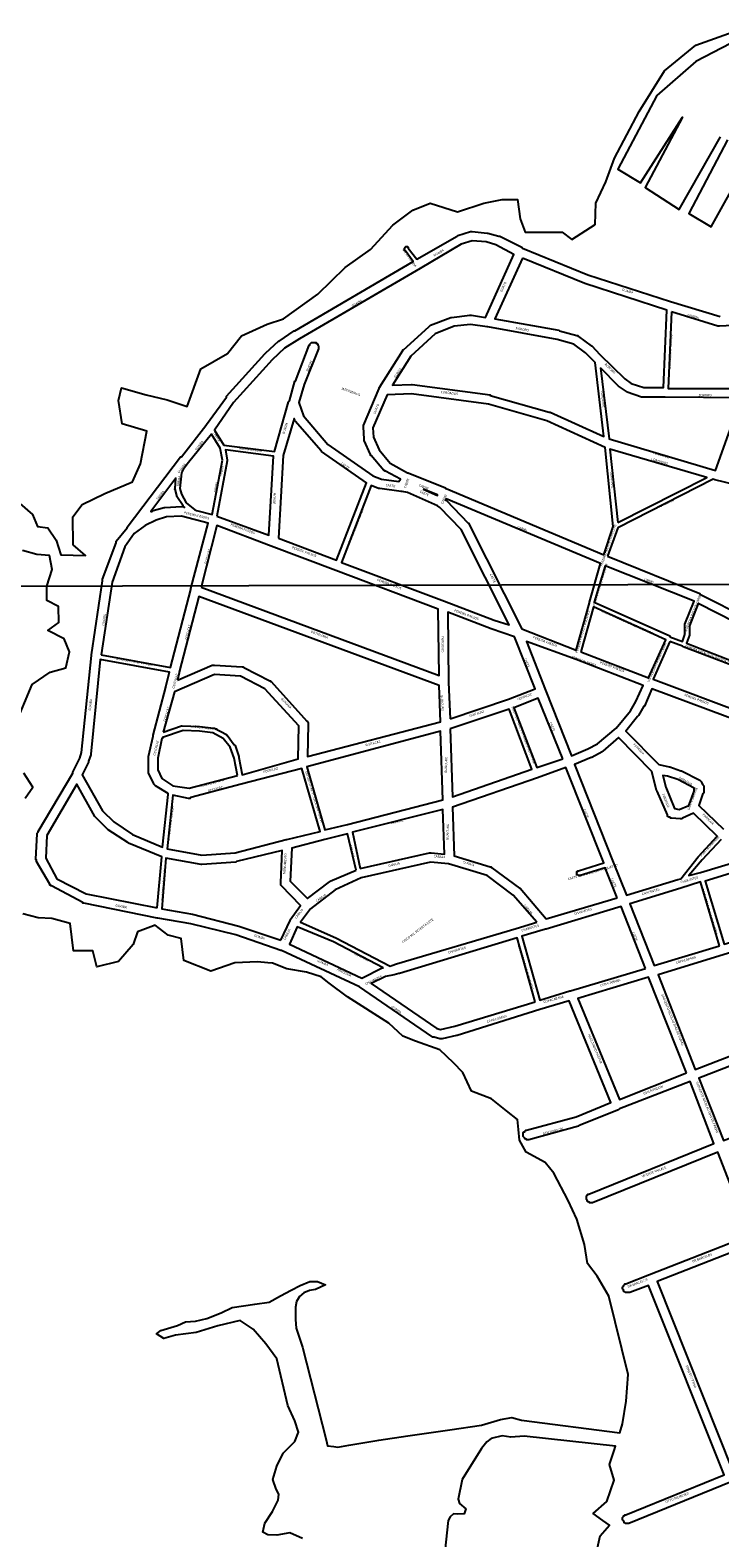
# Model space of a CAD drawing. Extents: x 171026 to 200000, y 1646564 to 1690907.
# Drawn here: x 174329 to 175204, y 1667515 to 1669427 of the extents above; entities that cross this region are included whole.
import ezdxf

# ---------------------------------------------------------------- set-up
doc = ezdxf.new("R2010")
doc.units = 0
doc.header["$MEASUREMENT"] = 0
for name, color, linetype in [('BASE_COM_ILHAS', 7, 'Continuous'), ('LOGRADOURO', 170, 'Continuous'), ('MALHA10', 1, 'Continuous'), ('Quadras', 7, 'Continuous')]:
    doc.layers.add(name, color=color, linetype=linetype)

# ---------------------------------------------------------------- blocks, each defined once
blk = doc.blocks.new('MALHA10')
at = {"layer": 'MALHA10', "extrusion": (-1.22461e-16, 0, -1)}
blk.add_line((171081.91, 1668715), (175901.59, 1668726), dxfattribs=at)

msp = doc.modelspace()

# ---------------------------------------------------------------- linework, layer by layer
at = {"layer": 'BASE_COM_ILHAS', "color": 7, "linetype": 'Continuous'}
for points in [[(174316, 1668826.9), (174331.8, 1668813), (174338.1, 1668798), (174351.6, 1668796.1), (174362.1, 1668780.4), (174367.8, 1668761.9), (174399.3, 1668760.9), (174383.5, 1668774.4), (174383.1, 1668810), (174394.8, 1668825.8), (174423.6, 1668839.6), (174458.9, 1668854.4), (174469, 1668877.1), (174477.2, 1668918.9), (174445.7, 1668927.9), (174440.9, 1668957.5), (174445, 1668973.6), (174476.1, 1668964.6), (174502.7, 1668958.6), (174528.2, 1668950), (174545.5, 1668997.6), (174579.6, 1669017.1), (174597.2, 1669039.6), (174629.8, 1669054.4), (174650.5, 1669061.4), (174694.3, 1669092.6), (174728.8, 1669126.4), (174761.1, 1669149.2), (174789.2, 1669180), (174814.7, 1669198.9), (174836.8, 1669207.9), (174871.3, 1669196.9), (174904.7, 1669207.9), (174928.3, 1669212.4), (174947.8, 1669212.4), (174950.8, 1669187.9), (174957.5, 1669171), (174972.9, 1669171), (175004.4, 1669171), (175016.4, 1669162), (175046, 1669180.9), (175047.1, 1669208.1), (175059.9, 1669234.9), (175070.8, 1669264.9), (175102.2, 1669324.1), (175134.1, 1669375.9), (175173.9, 1669408.2), (175227.1, 1669427.4)], [(175218.1, 1669410.5), (175173.9, 1669387.5), (175124.4, 1669344.4), (175074.9, 1669251), (175103.7, 1669233.6), (175157, 1669317), (175109.8, 1669228), (175152.9, 1669199.9), (175205.4, 1669291.9)], [(175214, 1669288.1), (175164.9, 1669195), (175193.4, 1669178.1), (175233.1, 1669249.5)], [(174287.8, 1668494.1), (174331.5, 1668597.2), (174354.4, 1668613.1), (174374.2, 1668618.4), (174379.1, 1668639), (174372.3, 1668655.5), (174351.3, 1668666), (174365.5, 1668676.1), (174365.1, 1668696.4), (174350.1, 1668703.9), (174350.1, 1668722.1), (174356.9, 1668743.1), (174353.5, 1668761.1), (174337.4, 1668762.4), (174319.4, 1668767.2)], [(174322.7, 1668453.2), (174332.5, 1668467.1), (174320.8, 1668485.1)], [(174674.6, 1667514.1), (174658.4, 1667521.2), (174642, 1667518.5), (174630.7, 1667518.9), (174624.3, 1667522.2), (174626.9, 1667533.5), (174636.5, 1667548.5), (174643.6, 1667562.8), (174644.7, 1667570.6), (174641.3, 1667576.6), (174637.1, 1667589), (174641.9, 1667605.9), (174650, 1667622.5), (174665, 1667637.1), (174669.8, 1667648.9), (174664.8, 1667663.4), (174656.1, 1667682.9), (174641.9, 1667742.1), (174628.3, 1667761.1), (174612.1, 1667779.9), (174595.5, 1667790.6), (174567.4, 1667783.8), (174539.7, 1667775.4), (174513.4, 1667772.2), (174498.8, 1667768), (174489.4, 1667773.6), (174495, 1667777.8), (174516, 1667784.2), (174526.1, 1667788.9), (174538.8, 1667790), (174553.1, 1667793.1), (174571.4, 1667800.2), (174585.3, 1667807.1), (174614.1, 1667811.4), (174632.5, 1667814), (174646.7, 1667822), (174660.2, 1667829.2), (174671.8, 1667835.2), (174683.8, 1667840.1), (174693.9, 1667840.2), (174703.7, 1667835.8), (174691.3, 1667830.1), (174683.5, 1667828.9), (174676.3, 1667825.9), (174670.7, 1667821), (174667, 1667814.6), (174665.9, 1667807.5), (174665.6, 1667792.1), (174666.5, 1667780.9), (174674.8, 1667756.9), (174704.7, 1667639.2), (174706.6, 1667631.8), (174714.5, 1667631), (174719.4, 1667630.2), (174733.3, 1667632.6), (174771.5, 1667639.1), (174808.2, 1667644.2), (174861.8, 1667652), (174902, 1667658.1), (174925.9, 1667665), (174940.2, 1667667.6), (174952.6, 1667664.4), (175077.3, 1667648), (175080.9, 1667659.6), (175085.7, 1667688.5), (175087.9, 1667722.2), (175063.7, 1667821.6), (175057.7, 1667831.9), (175048.7, 1667847.1), (175036.3, 1667862.9), (175032.5, 1667887.2), (175023, 1667919.1), (175011.8, 1667942.9), (174993.7, 1667977.6), (174982.8, 1667991.1), (174958.4, 1668004.1), (174950.1, 1668019.5), (174948.9, 1668033.1), (174947.8, 1668045.8), (174933.5, 1668056.6), (174914.7, 1668072), (174889.2, 1668081.4), (174878.3, 1668105.4), (174866.2, 1668117.4), (174849, 1668133.9), (174818.2, 1668144.8), (174802, 1668151.4), (174784.4, 1668167.9), (174731.8, 1668201.2), (174708.6, 1668218.6), (174698.3, 1668226.4), (174679.6, 1668232.4), (174654.8, 1668236.8), (174636.8, 1668243.9), (174630.8, 1668244.5), (174617.6, 1668245.8), (174588.7, 1668244.2), (174558.3, 1668233.8), (174524.2, 1668247.5), (174520.8, 1668275.2), (174504.2, 1668279.4), (174487.7, 1668292.1), (174482, 1668289.9), (174465.2, 1668283.5), (174459.6, 1668267.8), (174440.9, 1668245.9), (174413.5, 1668239.1), (174408.6, 1668259.4), (174383.8, 1668259.4), (174379.6, 1668294.2), (174356.4, 1668300.6), (174339.1, 1668301.4), (174319.6, 1668306.6)], [(175034.7, 1667437.5), (175052.6, 1667517.4), (175064.6, 1667530.9), (175055.8, 1667537.1), (175043.5, 1667545.9), (175061.1, 1667560.9), (175070.5, 1667588), (175064.4, 1667607.9), (175070.4, 1667625.9), (175072.1, 1667631.1), (174956, 1667644.1), (174939.2, 1667642.5), (174928.3, 1667644.4), (174914, 1667640.9), (174908.8, 1667636.8), (174901.7, 1667628.5), (174877.5, 1667589), (174872.4, 1667563.9), (174874, 1667558.6), (174882.2, 1667551.9), (174880, 1667545.5), (174871.4, 1667545.1), (174866.5, 1667545.4), (174862, 1667541.6), (174859.4, 1667537.1), (174851.6, 1667462.1)]]:
    msp.add_lwpolyline(points, dxfattribs=at)
at = {"layer": 'Quadras', "color": 7, "linetype": 'Continuous'}
for points in [[(175219, 1667586), (175089, 1667533), (175088, 1667533), (175087, 1667533), (175086, 1667533), (175085, 1667533), (175084, 1667534), (175083, 1667534), (175083, 1667535), (175082, 1667536), (175082, 1667537), (175081, 1667538), (175081, 1667539), (175081, 1667540), (175081, 1667541), (175082, 1667542), (175082, 1667543), (175083, 1667543), (175084, 1667544), (175085, 1667544), (175210, 1667595), (175114, 1667835), (175090, 1667826), (175089, 1667826), (175088, 1667826), (175087, 1667826), (175086, 1667826), (175085, 1667826), (175084, 1667827), (175083, 1667827), (175082, 1667828), (175082, 1667829), (175082, 1667830), (175081, 1667831), (175081, 1667832), (175081, 1667833), (175082, 1667834), (175082, 1667835), (175083, 1667836), (175083, 1667836), (175084, 1667837), (175085, 1667837), (175115, 1667849), (175115, 1667849), (175243, 1667899), (175202, 1668004), (175043, 1667940), (175042, 1667940), (175041, 1667940), (175040, 1667940), (175039, 1667940), (175038, 1667941), (175037, 1667941), (175036, 1667942), (175036, 1667943), (175035, 1667944), (175035, 1667945), (175035, 1667946), (175035, 1667947), (175035, 1667948), (175035, 1667949), (175036, 1667950), (175037, 1667950), (175037, 1667951), (175038, 1667951), (175197, 1668015), (175167, 1668094), (175077, 1668059), (175076, 1668058), (175076, 1668058), (175026, 1668038), (175025, 1668037), (174962, 1668020), (174961, 1668020), (174960, 1668020), (174959, 1668020), (174958, 1668021), (174957, 1668021), (174957, 1668022), (174956, 1668023), (174955, 1668024), (174955, 1668025), (174955, 1668026), (174955, 1668027), (174955, 1668028), (174955, 1668029), (174956, 1668030), (174957, 1668030), (174957, 1668031), (174958, 1668032), (174959, 1668032), (175022, 1668049), (175066, 1668067), (175013, 1668196), (174976, 1668185), (174871, 1668152), (174870, 1668152), (174852, 1668148), (174851, 1668148), (174851, 1668148), (174850, 1668148), (174849, 1668148), (174842, 1668150), (174841, 1668150), (174840, 1668150), (174839, 1668151), (174747, 1668214), (174648, 1668260), (174647, 1668260), (174590, 1668280), (174533, 1668294), (174491, 1668301), (174491, 1668301), (174490, 1668301), (174397, 1668320), (174396, 1668320), (174396, 1668321), (174356, 1668342), (174355, 1668342), (174355, 1668343), (174354, 1668343), (174354, 1668344), (174337, 1668373), (174337, 1668374), (174337, 1668375), (174336, 1668375), (174336, 1668376), (174338, 1668408), (174338, 1668409), (174339, 1668410), (174339, 1668411), (174383, 1668485), (174383, 1668486), (174392, 1668504), (174394, 1668511), (174407, 1668634), (174407, 1668634), (174407, 1668635), (174407, 1668635), (174421, 1668729), (174421, 1668730), (174421, 1668731), (174438, 1668777), (174438, 1668778), (174438, 1668779), (174452, 1668796), (174452, 1668797), (174452, 1668797), (174520, 1668886), (174520, 1668886), (174520, 1668886), (174521, 1668886), (174552, 1668926), (174553, 1668927), (174553, 1668927), (174553, 1668927), (174578, 1668962), (174578, 1668963), (174627, 1669017), (174628, 1669018), (174644, 1669033), (174645, 1669033), (174664, 1669046), (174665, 1669046), (174815, 1669134), (174805, 1669148), (174804, 1669148), (174804, 1669149), (174804, 1669149), (174804, 1669150), (174804, 1669150), (174804, 1669151), (174804, 1669151), (174805, 1669152), (174805, 1669152), (174805, 1669152), (174806, 1669152), (174806, 1669153), (174807, 1669153), (174807, 1669153), (174808, 1669153), (174808, 1669152), (174809, 1669152), (174809, 1669152), (174809, 1669151), (174820, 1669137), (174871, 1669166), (174872, 1669167), (174872, 1669167), (174888, 1669172), (174889, 1669172), (174889, 1669172), (174890, 1669172), (174909, 1669170), (174910, 1669170), (174910, 1669170), (174924, 1669166), (174925, 1669166), (174953, 1669152), (174954, 1669151), (174954, 1669151), (174954, 1669151), (175037, 1669117), (175142, 1669083), (175142, 1669083), (175205, 1669064)], [(174575, 1668901), (174639, 1668893), (174657, 1668956), (174658, 1668957), (174658, 1668957), (174658, 1668957), (174665, 1668982), (174666, 1668982), (174683, 1669028), (174684, 1669028), (174684, 1669029), (174685, 1669030), (174686, 1669031), (174687, 1669031), (174688, 1669031), (174689, 1669031), (174690, 1669031), (174691, 1669031), (174692, 1669031), (174692, 1669030), (174693, 1669030), (174694, 1669029), (174694, 1669028), (174695, 1669027), (174695, 1669026), (174695, 1669025), (174695, 1669024), (174695, 1669023), (174677, 1668978), (174670, 1668955), (174676, 1668938), (174707, 1668902), (174764, 1668862), (174775, 1668858), (174797, 1668855), (174799, 1668858), (174780, 1668868), (174779, 1668868), (174779, 1668869), (174778, 1668869), (174762, 1668888), (174761, 1668888), (174761, 1668889), (174753, 1668907), (174753, 1668908), (174753, 1668909), (174752, 1668924), (174752, 1668924), (174752, 1668925), (174752, 1668926), (174772, 1668973), (174772, 1668973), (174772, 1668974), (174773, 1668974), (174773, 1668975), (174802, 1669021), (174802, 1669022), (174803, 1669022), (174835, 1669051), (174836, 1669052), (174837, 1669053), (174863, 1669063), (174863, 1669063), (174864, 1669063), (174887, 1669066), (174888, 1669066), (174889, 1669066), (174907, 1669063), (174943, 1669143), (174920, 1669155), (174908, 1669159), (174890, 1669160), (174876, 1669156), (174824, 1669125), (174671, 1669036), (174652, 1669024), (174636, 1669009), (174587, 1668955), (174563, 1668920), (174575, 1668901)], [(174954, 1669138), (174919, 1669061), (175000, 1669047), (175001, 1669046), (175023, 1669040), (175024, 1669040), (175024, 1669040), (175025, 1669039), (175041, 1669027), (175042, 1669027), (175052, 1669016), (175084, 1668985), (175092, 1668979), (175108, 1668974), (175133, 1668974), (175137, 1669072), (175033, 1669106), (175033, 1669106), (174954, 1669138)], [(175143, 1669070), (175139, 1668973), (175238, 1668973), (175284, 1668973), (175273, 1669065), (175232, 1669053), (175231, 1669053), (175230, 1669053), (175204, 1669052), (175203, 1669052), (175202, 1669052), (175143, 1669070)], [(174989, 1668943), (175057, 1668912), (175046, 1669006), (175044, 1669008), (175034, 1669018), (175019, 1669029), (174998, 1669035), (174910, 1669051), (174909, 1669051), (174888, 1669054), (174867, 1669052), (174843, 1669042), (174812, 1669014), (174789, 1668977), (174813, 1668978), (174814, 1668978), (174913, 1668965), (174913, 1668964), (174988, 1668943), (174989, 1668943)], [(175053, 1668999), (175064, 1668909), (175199, 1668869), (175232, 1668961), (175135, 1668962), (175107, 1668962), (175106, 1668962), (175105, 1668962), (175087, 1668968), (175086, 1668969), (175086, 1668969), (175077, 1668975), (175076, 1668976), (175053, 1668999)], [(174809, 1668866), (174856, 1668847), (174856, 1668846), (174857, 1668846), (175057, 1668762), (175069, 1668798), (175059, 1668898), (174985, 1668932), (174911, 1668953), (174813, 1668966), (174782, 1668965), (174764, 1668923), (174765, 1668911), (174772, 1668895), (174786, 1668878), (174808, 1668866), (174809, 1668866), (174809, 1668866)], [(174644, 1668783), (174718, 1668755), (174756, 1668853), (174699, 1668893), (174699, 1668893), (174698, 1668894), (174666, 1668931), (174665, 1668932), (174665, 1668933), (174664, 1668935), (174650, 1668888), (174644, 1668783)], [(174573, 1668882), (174570, 1668897), (174559, 1668915), (174530, 1668879), (174530, 1668879), (174530, 1668879), (174523, 1668870), (174521, 1668866), (174519, 1668846), (174521, 1668839), (174527, 1668828), (174538, 1668819), (174540, 1668818), (174560, 1668813), (174573, 1668882)], [(174566, 1668811), (174632, 1668787), (174638, 1668887), (174577, 1668895), (174579, 1668882), (174579, 1668882), (174579, 1668881), (174566, 1668811)], [(175075, 1668803), (175188, 1668860), (175065, 1668896), (175075, 1668803)], [(174500, 1668822), (174521, 1668823), (174522, 1668823), (174523, 1668823), (174525, 1668822), (174523, 1668823), (174523, 1668824), (174523, 1668824), (174515, 1668836), (174515, 1668836), (174515, 1668837), (174513, 1668845), (174513, 1668845), (174512, 1668845), (174513, 1668846), (174514, 1668859), (174482, 1668817), (174483, 1668817), (174484, 1668817), (174485, 1668818), (174499, 1668822), (174500, 1668822), (174500, 1668822)], [(175280, 1668837), (175198, 1668857), (175198, 1668857), (175196, 1668858), (175075, 1668796), (175062, 1668760)], [(174918, 1668679), (174937, 1668673), (174876, 1668794), (174849, 1668822), (174846, 1668824), (174846, 1668824), (174808, 1668841), (174801, 1668842), (174801, 1668842), (174800, 1668842), (174773, 1668846), (174772, 1668846), (174771, 1668846), (174762, 1668850), (174724, 1668752), (174855, 1668703), (174918, 1668679)], [(174828, 1668845), (174846, 1668837), (174846, 1668838), (174828, 1668845)], [(174886, 1668801), (174953, 1668668), (175022, 1668641), (175039, 1668701), (175039, 1668701), (175039, 1668702), (175053, 1668751), (174857, 1668833), (174856, 1668831), (174857, 1668831), (174885, 1668802), (174886, 1668802), (174886, 1668801)], [(174419, 1668635), (174507, 1668619), (174533, 1668718), (174533, 1668719), (174533, 1668719), (174555, 1668802), (174521, 1668811), (174502, 1668810), (174489, 1668806), (174475, 1668799), (174461, 1668789), (174449, 1668772), (174433, 1668727), (174419, 1668635)], [(174546, 1668721), (174848, 1668609), (174847, 1668693), (174717, 1668742), (174635, 1668773), (174566, 1668799), (174546, 1668721)], [(175062, 1668760), (175179, 1668713), (175179, 1668712), (175421, 1668590)], [(175141, 1668658), (175157, 1668652), (175160, 1668661), (175160, 1668673), (175160, 1668673), (175160, 1668674), (175160, 1668674), (175172, 1668703), (175059, 1668748), (175045, 1668702), (175141, 1668659), (175141, 1668659), (175141, 1668658)], [(174516, 1668603), (174560, 1668622), (174561, 1668622), (174562, 1668622), (174563, 1668622), (174598, 1668620), (174599, 1668620), (174600, 1668619), (174600, 1668619), (174633, 1668602), (174634, 1668602), (174634, 1668601), (174635, 1668601), (174680, 1668551), (174681, 1668551), (174681, 1668550), (174682, 1668549), (174682, 1668548), (174682, 1668547), (174681, 1668506), (174850, 1668550), (174848, 1668596), (174543, 1668709), (174518, 1668613), (174518, 1668613), (174518, 1668612), (174516, 1668603)], [(174862, 1668554), (174936, 1668579), (174970, 1668592), (174944, 1668658), (174914, 1668668), (174914, 1668668), (174859, 1668689), (174860, 1668600), (174862, 1668554)], [(175028, 1668639), (175114, 1668606), (175136, 1668654), (175044, 1668696), (175028, 1668639)], [(175413, 1668580), (175177, 1668700), (175166, 1668672), (175166, 1668661), (175166, 1668660), (175166, 1668660), (175166, 1668660), (175162, 1668650), (175239, 1668620)], [(174983, 1668590), (175016, 1668507), (175037, 1668516), (175049, 1668522), (175073, 1668542), (175091, 1668564), (175098, 1668576), (175107, 1668596), (175022, 1668629), (174959, 1668652), (174983, 1668590), (174983, 1668590)], [(175141, 1668652), (175120, 1668604), (175237, 1668560), (175248, 1668600), (175248, 1668604), (175244, 1668610), (175237, 1668615), (175158, 1668645), (175157, 1668646), (175157, 1668646), (175141, 1668652)], [(174459, 1668407), (174497, 1668391), (174504, 1668458), (174504, 1668459), (174488, 1668469), (174487, 1668470), (174487, 1668470), (174486, 1668471), (174486, 1668472), (174479, 1668485), (174479, 1668486), (174479, 1668487), (174479, 1668487), (174479, 1668504), (174479, 1668505), (174479, 1668506), (174485, 1668532), (174485, 1668532), (174485, 1668532), (174485, 1668533), (174501, 1668594), (174501, 1668594), (174501, 1668595), (174506, 1668613), (174418, 1668629), (174406, 1668509), (174406, 1668509), (174406, 1668508), (174403, 1668500), (174403, 1668499), (174403, 1668499), (174395, 1668483), (174421, 1668437), (174435, 1668423), (174459, 1668407)], [(174498, 1668537), (174521, 1668545), (174522, 1668545), (174522, 1668545), (174544, 1668544), (174544, 1668544), (174562, 1668542), (174563, 1668542), (174563, 1668542), (174563, 1668542), (174578, 1668534), (174578, 1668533), (174579, 1668533), (174588, 1668521), (174588, 1668521), (174589, 1668520), (174594, 1668506), (174594, 1668505), (174598, 1668483), (174669, 1668503), (174670, 1668545), (174627, 1668592), (174596, 1668608), (174563, 1668610), (174512, 1668588), (174498, 1668537)], [(175236, 1668548), (175118, 1668592), (175109, 1668570), (175108, 1668570), (175101, 1668558), (175100, 1668557), (175085, 1668538), (175127, 1668496), (175140, 1668493), (175141, 1668493), (175155, 1668488), (175155, 1668488), (175156, 1668488), (175179, 1668476), (175180, 1668475), (175180, 1668475), (175181, 1668474), (175181, 1668473), (175183, 1668470), (175184, 1668469), (175184, 1668468), (175184, 1668468), (175184, 1668467), (175184, 1668461), (175184, 1668460), (175183, 1668459), (175178, 1668444), (175209, 1668414)], [(175005, 1668503), (174974, 1668580), (174943, 1668568), (174972, 1668492), (175005, 1668503)], [(174862, 1668541), (174865, 1668455), (174966, 1668490), (174937, 1668566), (174862, 1668541)], [(174592, 1668482), (174588, 1668504), (174583, 1668518), (174574, 1668529), (174561, 1668536), (174544, 1668538), (174523, 1668539), (174497, 1668530), (174497, 1668529), (174496, 1668529), (174496, 1668529), (174491, 1668504), (174491, 1668489), (174496, 1668478), (174510, 1668469), (174531, 1668466), (174592, 1668482)], [(174732, 1668420), (174853, 1668451), (174850, 1668538), (174680, 1668493), (174703, 1668413), (174732, 1668420)], [(175177, 1668379), (175201, 1668405), (175171, 1668434), (175171, 1668434), (175157, 1668428), (175156, 1668427), (175155, 1668427), (175154, 1668427), (175143, 1668428), (175142, 1668428), (175141, 1668429), (175140, 1668429), (175139, 1668430), (175138, 1668430), (175138, 1668431), (175138, 1668432), (175125, 1668462), (175124, 1668463), (175118, 1668487), (175076, 1668530), (175056, 1668513), (175055, 1668512), (175042, 1668505), (175041, 1668505), (175020, 1668496), (175069, 1668372), (175086, 1668330), (175151, 1668350), (175155, 1668351), (175177, 1668379), (175177, 1668379)], [(174655, 1668401), (174697, 1668411), (174674, 1668491), (174597, 1668471), (174533, 1668454), (174532, 1668453), (174531, 1668453), (174530, 1668453), (174510, 1668457), (174503, 1668389), (174547, 1668381), (174589, 1668384), (174654, 1668401), (174654, 1668401), (174655, 1668401)], [(175074, 1668327), (175059, 1668365), (175027, 1668355), (175026, 1668355), (175026, 1668355), (175025, 1668355), (175025, 1668355), (175024, 1668356), (175024, 1668356), (175023, 1668356), (175023, 1668357), (175023, 1668357), (175023, 1668357), (175023, 1668358), (175023, 1668358), (175023, 1668359), (175023, 1668359), (175023, 1668360), (175024, 1668360), (175024, 1668361), (175024, 1668361), (175025, 1668361), (175057, 1668371), (175009, 1668492), (174973, 1668479), (174865, 1668442), (174867, 1668380), (174913, 1668366), (174914, 1668366), (174914, 1668366), (174915, 1668365), (174950, 1668339), (174950, 1668339), (174951, 1668339), (174984, 1668300), (175074, 1668327)], [(174490, 1668314), (174496, 1668379), (174454, 1668396), (174453, 1668397), (174453, 1668397), (174428, 1668413), (174427, 1668414), (174427, 1668414), (174412, 1668429), (174412, 1668429), (174411, 1668430), (174388, 1668471), (174350, 1668406), (174349, 1668377), (174363, 1668351), (174400, 1668332), (174490, 1668314)], [(175138, 1668481), (175132, 1668482), (175136, 1668467), (175147, 1668440), (175153, 1668439), (175165, 1668444), (175166, 1668446), (175172, 1668462), (175172, 1668465), (175172, 1668466), (175151, 1668477), (175138, 1668481)], [(174748, 1668364), (174836, 1668384), (174837, 1668384), (174838, 1668384), (174855, 1668382), (174853, 1668439), (174738, 1668410), (174748, 1668364)], [(174743, 1668362), (174732, 1668408), (174703, 1668401), (174661, 1668390), (174659, 1668348), (174681, 1668326), (174709, 1668347), (174710, 1668348), (174710, 1668348), (174743, 1668362)], [(175206, 1668401), (175182, 1668375), (175165, 1668355), (175180, 1668359), (175330, 1668404)], [(174647, 1668273), (174659, 1668298), (174659, 1668298), (174659, 1668299), (174672, 1668317), (174648, 1668342), (174648, 1668342), (174647, 1668343), (174647, 1668344), (174647, 1668345), (174647, 1668346), (174649, 1668387), (174591, 1668373), (174590, 1668372), (174547, 1668369), (174547, 1668369), (174546, 1668369), (174501, 1668377), (174496, 1668313), (174535, 1668306), (174535, 1668306), (174594, 1668291), (174594, 1668291), (174647, 1668273)], [(175543, 1668252), (175548, 1668278), (175549, 1668279), (175549, 1668279), (175557, 1668299), (175557, 1668300), (175577, 1668333), (175578, 1668334), (175578, 1668334), (175593, 1668351), (175594, 1668352), (175624, 1668378), (175498, 1668342), (175498, 1668342), (175497, 1668342), (175210, 1668255), (175126, 1668229), (175173, 1668109), (175543, 1668252)], [(175365, 1668390), (175333, 1668393), (175186, 1668348), (175210, 1668268), (175477, 1668348), (175365, 1668390)], [(174972, 1668296), (174942, 1668330), (174909, 1668355), (174860, 1668370), (174837, 1668372), (174749, 1668352), (174716, 1668337), (174685, 1668313), (174672, 1668296), (174717, 1668276), (174717, 1668276), (174786, 1668240), (174788, 1668241), (174794, 1668243), (174946, 1668288), (174972, 1668296)], [(175204, 1668266), (175180, 1668347), (175155, 1668339), (175090, 1668319), (175121, 1668241), (175204, 1668266)], [(175110, 1668237), (175079, 1668316), (174984, 1668287), (174984, 1668287), (174983, 1668287), (174953, 1668278), (174976, 1668197), (175014, 1668209), (175014, 1668209), (175015, 1668209), (175110, 1668237)], [(174777, 1668238), (174714, 1668271), (174668, 1668290), (174658, 1668268), (174750, 1668225), (174776, 1668238), (174776, 1668238), (174777, 1668238), (174777, 1668238)], [(174970, 1668195), (174947, 1668276), (174798, 1668231), (174797, 1668231), (174791, 1668229), (174780, 1668227), (174762, 1668218), (174845, 1668161), (174850, 1668160), (174868, 1668164), (174970, 1668195)], [(175162, 1668105), (175114, 1668226), (175024, 1668199), (175077, 1668071), (175162, 1668105)], [(175392, 1668087), (175534, 1668127), (175542, 1668239), (175178, 1668098), (175209, 1668019), (175391, 1668087), (175392, 1668087)], [(175342, 1667651), (175247, 1667888), (175125, 1667840), (175221, 1667599), (175342, 1667651)]]:
    msp.add_lwpolyline(points, dxfattribs=at)

# ---------------------------------------------------------------- block references
at = {"lineweight": 0}
msp.add_blockref('MALHA10', (0, 0), dxfattribs=at)

# ---------------------------------------------------------------- texts
at = {"layer": 'LOGRADOURO'}
for s, rotation, p in [('UM AV GUAIBA', 306, (174801, 1669149)), ('GUAIBA', 30, (174842, 1669140)), ('GUATO', 65, (174928, 1669095)), ('GUAIBA', 30, (174738, 1669076)), ('GUAIBA', 343, (175080, 1669097)), ('GUAIBA', 344, (175163, 1669065)), ('BORORO', 350, (174945, 1669048)), ('DOIS GUAIBA-BORORO', 87, (175142, 1668998)), ('BURUM', 68, (174682, 1668994)), ('GUATO', 57, (174793, 1668986)), ('BORORO', 316, (175058, 1669003)), ('JARDINEIROS', 340, (174723, 1668972)), ('COROADOS', 353, (174850, 1668967)), ('TOMOCARE', 278, (175053, 1668970)), ('GUATO', 67, (174767, 1668940)), ('TABIRA', 302, (174561, 1668917)), ('BURUM', 73, (174652, 1668915)), ('GUAIBA', 51, (174540, 1668894)), ('TABIRA-BURUM', 353, (174593, 1668896)), ('TOMOCARE', 344, (175119, 1668890)), ('GUAIBA', 52, (174518, 1668865)), ('TABIRA', 79, (174572, 1668861)), ('CAETE', 326, (174723, 1668877)), ('COROADOS', 344, (175117, 1668882)), ('TABIRA', 81, (174518, 1668848)), ('TABIRA', 79, (174565, 1668840)), ('CARIRI', 69, (174806, 1668846)), ('TOMOCARE', 276, (175065, 1668868)), ('TABIRA', 51, (174491, 1668831)), ('BURUM', 86, (174640, 1668826)), ('CAETE', 352, (174780, 1668849)), ('CARIRI', 338, (174822, 1668849)), ('CAETE', 336, (174823, 1668841)), ('CARIRI', 66, (174853, 1668826)), ('PEREIRA PASSOS', 347, (174524, 1668814)), ('CAETE-PEREIRA PASSOS', 68, (174735, 1668776)), ('TOMOCARE', 26, (175127, 1668821)), ('PEREIRA PASSOS', 340, (174583, 1668799)), ('CARIRI', 338, (174947, 1668796)), ('PEREIRA PASSOS-TOMOCARE', 71, (175055, 1668747)), ('GOITACAZ', 75, (174553, 1668750)), ('PEREIRA PASSOS', 340, (174661, 1668770)), ('PEREIRA PASSOS-TOMOCARE', 73, (175046, 1668697)), ('PEREIRA PASSOS', 340, (174769, 1668729)), ('CAETE', 297, (174912, 1668737)), ('CARIRI', 338, (175108, 1668730)), ('UM PEREIRA PASSOS-CARIRI', 68, (175161, 1668661)), ('GUAIBA', 81, (174423, 1668672)), ('PEREIRA PASSOS', 340, (174867, 1668690)), ('PEREIRA PASSOS-TOMOCARE', 74, (175024, 1668637)), ('PEREIRA PASSOS-PG PASSOS-TOMOC', 336, (175053, 1668690)), ('GOITACAZ', 75, (174528, 1668654)), ('POTIGUARA', 340, (174685, 1668663)), ('GUAICURU', 89, (174854, 1668638)), ('PEREIRA PASSOS', 340, (174967, 1668656)), ('UM PEREIRA PASSOS-CARIRI', 66, (175115, 1668600)), ('PEREIRA PASSOS-PG PASSOS-TOMOC', 339, (175160, 1668645)), ('DOIS GOITACAZ-GUAIBA', 350, (174438, 1668629)), ('CAETE', 292, (174956, 1668630)), ('FRANKLIN PEREZ', 340, (175016, 1668631)), ('PEREIRA PASSOS', 340, (175052, 1668624)), ('GOITACAZ', 75, (174512, 1668592)), ('GOITACAZ', 21, (174948, 1668577)), ('PEREIRA PASSOS', 340, (175159, 1668583)), ('GUAIBA', 84, (174406, 1668564)), ('GOITACAZ', 75, (174501, 1668550)), ('GUAIANA', 313, (174647, 1668579)), ('GUAICURU', 273, (174850, 1668584)), ('DOIS GOITACAZ-DR POSSIDONIO CUNHA', 291, (174940, 1668569)), ('GOITACAZ', 18, (174887, 1668556)), ('CAETE', 292, (174988, 1668549)), ('JOSE ASSUNCAO', 353, (174535, 1668543)), ('GOITACAZ', 77, (174488, 1668507)), ('GOITACAZ', 14, (174755, 1668519)), ('PARAGUA', 315, (175094, 1668521)), ('GOITACAZ', 14, (174625, 1668485)), ('GUAICURU', 88, (174858, 1668485)), ('JOSE ASSUNCAO', 15, (174545, 1668467)), ('UM GOITACAZ-POSSIDONIO CUNHA', 287, (174678, 1668487)), ('PARAGUA', 332, (175152, 1668478)), ('GOITACAZ', 15, (174555, 1668461)), ('PARAGUA', 293, (175131, 1668458)), ('DANTE BARONE', 70, (175166, 1668438)), ('UM GOITACAZ-GUAIBA', 83, (174506, 1668400)), ('CAETE', 292, (175031, 1668439)), ('PARAGUA', 316, (175182, 1668432)), ('CARAIBE', 14, (174787, 1668420)), ('GUAICURU', 88, (174860, 1668400)), ('CARAIBE', 283, (174734, 1668394)), ('JOAO BERGMANN', 47, (175181, 1668379)), ('MONUMENTO', 86, (174653, 1668357)), ('CARAJA', 356, (174841, 1668378)), ('UM GOITACAZ-GUAIBA', 85, (174498, 1668322)), ('CARAJA', 12, (174784, 1668366)), ('CARAJA', 344, (174878, 1668371)), ('CAETE-CINCO MIL CENTO QUATRO', 16, (175012, 1668349)), ('CAETE', 292, (175066, 1668351)), ('CHAVANTES', 16, (175106, 1668330)), ('CHAVANTES', 16, (175155, 1668345)), ('DOIS COPACABANA-CHAVANTES', 287, (175181, 1668338)), ('GUAIBA', 349, (174437, 1668316)), ('CARAJA', 37, (174693, 1668321)), ('CARAJA', 311, (174955, 1668317)), ('CARAJA', 53, (174667, 1668300)), ('CINCO MIL SETENTA SETE', 37, (174802, 1668269)), ('CHAVANTES', 16, (175020, 1668305)), ('GUAIBA', 341, (174613, 1668278)), ('CARAJA', 64, (174653, 1668273)), ('CHAVANTES', 16, (174953, 1668284)), ('CAETE', 292, (175093, 1668283)), ('CHAVANTES', 16, (174860, 1668256)), ('UM COPACABANA-CHAVANTES', 287, (174948, 1668266)), ('GUAIBA', 336, (174693, 1668246)), ('ARAGUAIA', 333, (174740, 1668255)), ('COPACABANA', 16, (175149, 1668243)), ('ARAGUAIA', 335, (174718, 1668235)), ('CHAVANTES', 25, (174755, 1668216)), ('COPACABANA', 16, (175053, 1668214)), ('SARGENTO NICOLAU DIAS DE FARIAS', 292, (175130, 1668204)), ('GUAIBA', 326, (174787, 1668188)), ('COPACABANA', 16, (174981, 1668193)), ('COPACABANA', 17, (174909, 1668168)), ('AGOSTINHO PASTOR', 293, (175037, 1668153)), ('GEN RONDON', 21, (175108, 1668077)), ('SARGENTO NICOLAU DIAS DE FARIAS', 292, (175174, 1668093)), ('GEN RONDON', 15, (174980, 1668026)), ('VICENTE FAILACE', 21, (175106, 1667972)), ('DR BARCELOS', 21, (175170, 1667864)), ('DR BARCELOS', 21, (175088, 1667832)), ('ERNESTO PAIVA', 292, (175161, 1667733)), ('OTTO NIEMEYER', 21, (175136, 1667559))]:
    msp.add_text(s, height=3, rotation=rotation, dxfattribs=at).set_placement(p)
msp.add_text('BORORO', height=3, dxfattribs=at).set_placement((175177, 1668963))

doc.saveas('drawing.dxf')
